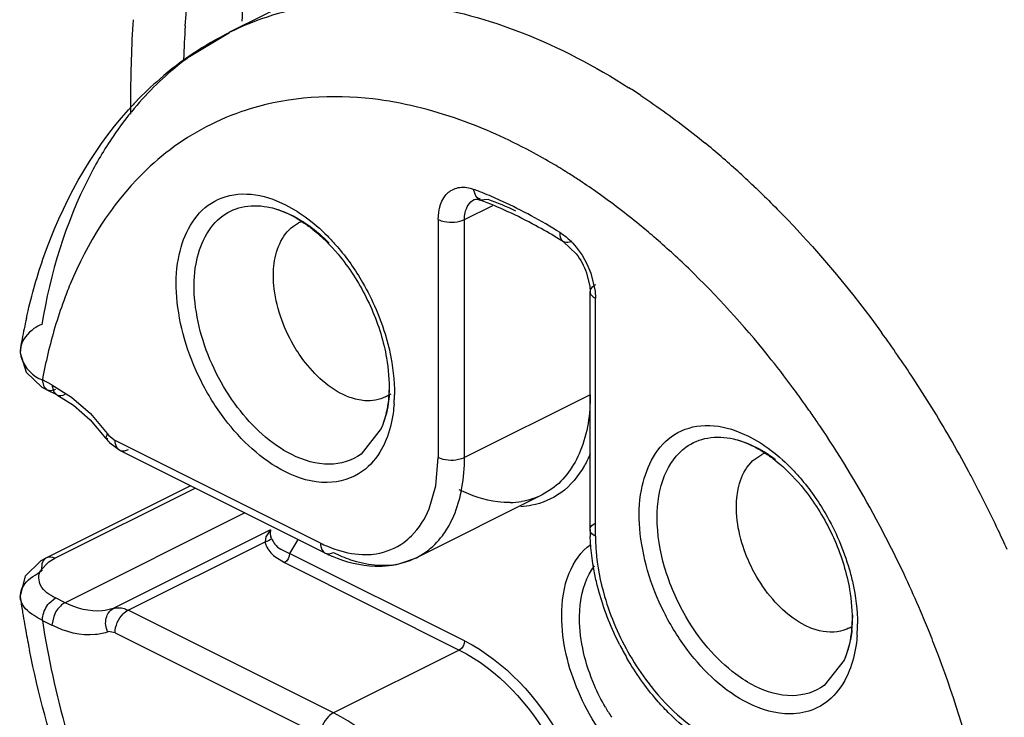
# Model space of a CAD drawing. Units: inches. Extents: x 0 to 17, y 0 to 11.
# Drawn here: x 15 to 15.1, y 7.7 to 7.8 of the extents above; entities that cross this region are included whole.
import ezdxf

# ---------------------------------------------------------------- set-up
doc = ezdxf.new("R2010")
doc.units = ezdxf.units.IN
doc.header["$LTSCALE"] = 0.935
doc.header["$MEASUREMENT"] = 0
doc.layers.get('0').update_dxf_attribs({"linetype": 'CONTINUOUS'})

msp = doc.modelspace()

# ---------------------------------------------------------------- linework, layer by layer
at = {"color": 6, "linetype": 'CONTINUOUS'}
for p, q in [((15.1492550276, 7.8320802883), (15.038222178, 7.7765638635)), ((15.0694001847, 7.7552281268), (15.069768678, 7.7552582676)), ((15.069768678, 7.7552582676), (15.0701787828, 7.7551490498)), ((15.046366745, 7.7518405706), (15.0470213795, 7.7522381)), ((15.0807868767, 7.7498425054), (15.082417573, 7.7483002265)), ((15.0837319701, 7.7458740679), (15.0841475898, 7.744107726)), ((15.0841475898, 7.744107726), (15.084183779, 7.7434859971)), ((15.084183779, 7.713107688), (15.084183779, 7.7434859971)), ((15.0115764329, 7.7364175522), (15.0114923259, 7.7356655491)), ((15.0115799735, 7.7364378163), (15.0115564501, 7.7363177699)), ((15.0142681914, 7.7312957801), (15.0149486358, 7.7309234104)), ((15.016170838, 7.7303112659), (15.0149483361, 7.7309225169)), ((15.016170838, 7.7303112659), (15.0183079564, 7.7289771788)), ((15.0587964046, 7.7303948483), (15.0581136852, 7.7300534886)), ((15.0183079564, 7.7289771788), (15.0204358802, 7.727102692)), ((15.0204358802, 7.727102692), (15.0224387721, 7.7247529149)), ((15.0242248823, 7.7232156498), (15.0229578108, 7.7241475035)), ((15.0504126231, 7.7101217795), (15.0242248823, 7.7232156498)), ((15.1041975248, 7.7210448645), (15.1049553432, 7.7219271745)), ((15.1049553432, 7.7219271745), (15.1060767914, 7.7227099541)), ((15.0332310132, 7.7187125844), (15.0148503008, 7.7095222282)), ((15.0780683112, 7.7175355506), (15.0620331338, 7.7095179619)), ((15.0435434469, 7.7119729263), (15.0434802259, 7.7121990549)), ((15.0447699594, 7.7106050884), (15.0458696275, 7.7100528816)), ((15.0140922074, 7.707874875), (15.0151622153, 7.7090187318)), ((15.0148474002, 7.7095170009), (15.0141341949, 7.7091240755)), ((15.0151622153, 7.7090187318), (15.0159067109, 7.7094551374)), ((15.0439764441, 7.7096815375), (15.0452014951, 7.7089005237)), ((15.0114997611, 7.7046652054), (15.0115646956, 7.7041769803)), ((15.0115630911, 7.7041880637), (15.0115408925, 7.704312317))]:
    msp.add_line(p, q, dxfattribs=at)
at = {"color": 9, "linetype": 'CONTINUOUS'}
for p, q in [((15.0331097939, 7.7734593478), (15.0381885398, 7.7765470226)), ((15.0381885398, 7.7765470226), (15.038222178, 7.7765638635)), ((15.0696488731, 7.7555766907), (15.0693415746, 7.7565242955)), ((15.069399992, 7.7552285124), (15.0701512889, 7.7554179058)), ((15.0701786895, 7.755148802), (15.0696488731, 7.7555766907)), ((15.0437183049, 7.7552559508), (15.0453261078, 7.7545667236)), ((15.0453261078, 7.7545667236), (15.0468596408, 7.753694621)), ((15.0681723429, 7.7526728175), (15.0717830483, 7.7544781702)), ((15.0711789387, 7.7552404695), (15.0701786895, 7.755148802)), ((15.064831681, 7.7526728175), (15.064831681, 7.7222945084)), ((15.0681723429, 7.7222945084), (15.0681723429, 7.7526728175)), ((15.0842813268, 7.7458465939), (15.084824198, 7.7435431697)), ((15.084824198, 7.7435431697), (15.0848756527, 7.7426508316)), ((15.0848756527, 7.7122725225), (15.0848756527, 7.7426508316)), ((15.0145515506, 7.7313060325), (15.0143339931, 7.7321999709)), ((15.0155569171, 7.7315889206), (15.0143344151, 7.7322001716)), ((15.0155569171, 7.7315889206), (15.015780699, 7.7306779469)), ((15.0155569171, 7.7315889206), (15.0180587037, 7.7300289471)), ((15.0149487526, 7.7309233535), (15.0145515506, 7.7313060325)), ((15.015780699, 7.7306779469), (15.0161707025, 7.730310995)), ((15.0842075203, 7.7303120971), (15.0681723429, 7.7222945084)), ((15.0180587037, 7.7300289471), (15.0204599731, 7.7279134279)), ((15.0204599731, 7.7279134279), (15.0228250657, 7.7251384294)), ((15.0224383163, 7.7247530231), (15.0226634268, 7.7253280829)), ((15.0575331835, 7.7259963564), (15.054977405, 7.7227370868)), ((15.102773423, 7.7257283918), (15.1043812259, 7.7250391646)), ((15.0226780032, 7.7246969513), (15.02243853, 7.7247527347)), ((15.0228250657, 7.7251384294), (15.0236109614, 7.7244933045)), ((15.0497987021, 7.7113994341), (15.0236109614, 7.7244933045)), ((15.1043812259, 7.7250391646), (15.1059147589, 7.7241670619)), ((15.064509643, 7.7186782764), (15.064831681, 7.7222945084)), ((15.0159067109, 7.7094551374), (15.0338263091, 7.7184149365)), ((15.0636686475, 7.7157757778), (15.064509643, 7.7186782764)), ((15.0793152341, 7.7182927496), (15.0780779114, 7.717540358)), ((15.0780779114, 7.717540358), (15.0780683112, 7.7175355506)), ((15.0401578391, 7.7152491714), (15.0172272481, 7.7037838759)), ((15.0434301949, 7.7130729461), (15.0233862231, 7.7030509602)), ((15.0434301949, 7.7130729461), (15.0428445048, 7.7122065588)), ((15.0434301949, 7.7130729461), (15.0433950347, 7.7126047114)), ((15.0252812924, 7.7028254477), (15.0427433148, 7.7115564589)), ((15.0428445048, 7.7122065588), (15.0427433148, 7.7115564589)), ((15.0468550188, 7.7117781863), (15.0458696275, 7.7100528816)), ((15.0620331338, 7.7095179619), (15.0632800567, 7.7102751609)), ((15.0148469052, 7.7095205213), (15.0147256086, 7.7094465083)), ((15.0148503008, 7.7095222282), (15.0148469052, 7.7095205213)), ((15.0681723429, 7.6989015239), (15.0458696275, 7.7100528816)), ((15.059820688, 7.7087538004), (15.0620328523, 7.7095185251)), ((15.0452014951, 7.7089005237), (15.0675042105, 7.697749166)), ((15.0151862004, 7.7037200531), (15.0160047447, 7.7043956573)), ((15.0172272481, 7.7037838759), (15.0160047461, 7.7043951268)), ((15.0514690331, 7.6897315773), (15.0252812924, 7.7028254477)), ((15.0143344151, 7.7015142321), (15.0155569171, 7.7009029811)), ((15.015780699, 7.7020377367), (15.0155569171, 7.7009029811)), ((15.0236109614, 7.6999445529), (15.0227650695, 7.7001293413)), ((15.0236109614, 7.6999445529), (15.0497987021, 7.6868506825)), ((15.0675042105, 7.697749166), (15.0514690331, 7.6897315773)), ((15.1165883016, 7.6964687973), (15.1140325231, 7.6932095277))]:
    msp.add_line(p, q, dxfattribs=at)
at = {"color": 6, "linetype": 'CONTINUOUS'}
for points in [[(15.0114923259, 7.7356655491), (15.0122566268, 7.7331787059), (15.0142681914, 7.7312957801)], [(15.0141341949, 7.7091240755), (15.0121444303, 7.7071689972), (15.0114997611, 7.7046652054)]]:
    msp.add_lwpolyline(points, dxfattribs=at)
at = {"color": 9, "linetype": 'CONTINUOUS'}
for centre, radius, start, end in [((15.1774677307, 7.7722855818), 0.1378073547, 174.075247541, 177.6242924731), ((15.1764804716, 7.7681005852), 0.150901587, 176.174011172, 180.0282390629), ((15.1754838104, 7.7682547253), 0.1432200895, 176.3486977634, 178.0614475866), ((15.0549823919, 7.743282766), 0.0372697818, 125.9353610844, 127.9846051699), ((15.0391339285, 7.6909851459), 0.0930795081, 56.383897811, 57.5034441335), ((15.1848067468, 7.768029635), 0.1592278438, 180.0012320221, 180.6947752051), ((15.0599733484, 7.7384349446), 0.0442478535, 140.0593624242, 145.8669747493), ((15.0490896864, 7.7135341058), 0.0550617871, 70.3785169907, 76.4261841282), ((15.0284194729, 7.6765630911), 0.1110570595, 49.250373447, 50.656651283), ((15.0242419466, 7.6717520495), 0.1174286596, 46.492383364, 49.2384999953), ((15.0386878353, 7.6908675354), 0.0800666323, 57.6304593798, 59.2696191175), ((15.036945652, 7.688109657), 0.0833286979, 56.5116597314, 57.6339227346), ((15.0349735176, 7.6851419781), 0.0868918961, 54.6870734498, 56.5068538879), ((15.0498703849, 7.7048791954), 0.0551936916, 67.7345919422, 69.3425983847), ((15.0487705179, 7.7022108428), 0.0580798255, 65.3288931536, 67.7278567897), ((15.0307578105, 7.6792716563), 0.0941189872, 50.6305829697, 54.6586101454), ((15.0516779426, 7.7035949638), 0.0552045932, 65.3073846097, 69.3138003582), ((15.046744569, 7.6978508185), 0.062887514, 61.5602328445, 65.3096648012), ((15.0437232366, 7.6922660944), 0.069237127, 58.0464024072, 61.5626544521), ((15.0266008293, 7.6741192452), 0.1007390359, 49.2812801475, 50.6616483551), ((15.0230237702, 7.6700067937), 0.1061894345, 46.0422432788, 49.265963318), ((14.9992079274, 7.6494880962), 0.1510013802, 33.3178654181, 35.9999063474), ((15.0807031886, 7.7199664998), 0.067486864, 166.6693513151, 169.5559744413), ((15.0410151675, 7.73169336), 0.0176140055, 355.826882614, 0.0499580723), ((14.9960221085, 7.6473880762), 0.1548170718, 30.0341874441, 33.3196918329), ((15.0392219702, 7.7305563478), 0.0200182622, 357.8819620236, 359.4257187107), ((15.0034655575, 7.6521615451), 0.1327023635, 36.1238694415, 36.555306816), ((15.0026454734, 7.651565165), 0.1337163676, 35.0520088107, 36.1231221925), ((15.0400463956, 7.7305249142), 0.0191932384, 355.9561229179, 357.8847764757), ((15.0014377062, 7.6507175358), 0.1351918935, 34.2707192274, 35.0521151857), ((15.000349648, 7.6499748542), 0.1365092565, 33.7366138474, 34.2711608353), ((14.996848101, 7.6476938733), 0.140687951, 28.326201068, 33.7171419019), ((14.9942304131, 7.6463448193), 0.1568903583, 28.2070989634, 30.0365255136), ((15.0970976783, 7.7079935669), 0.0176761673, 52.516616704, 58.2798891898), ((14.9933611572, 7.6458728521), 0.1578794657, 27.9175856184, 28.2089339033), ((14.9928659259, 7.6456128036), 0.1584388179, 25.1843301475, 27.916832272), ((15.0738396328, 7.7266867472), 0.0101193713, 270.8950377752, 279.1148502763), ((14.9953375586, 7.6468262389), 0.142429314, 24.9622572811, 28.3451103402), ((14.9931218296, 7.6457311206), 0.158156892, 24.2050019017, 25.1849912773), ((15.0459262411, 7.7129107972), 0.0025496459, 186.8950052387, 195.9880055501), ((15.0570214854, 7.7258322521), 0.0161392328, 243.4147085317, 246.900337839), ((14.9962610633, 7.6472605899), 0.1414087344, 23.099297116, 24.9594122187), ((14.9965568453, 7.647385898), 0.1410875048, 22.0345522758, 23.0996143975), ((15.1004362532, 7.7021586489), 0.017248046, 353.9478567459, 0.0747761616), ((15.0985662457, 7.7010256141), 0.0197291688, 355.9838824699, 0.1430466616), ((14.9969794177, 7.6475577498), 0.1406313251, 21.6677612794, 22.034240727), ((14.9975993303, 7.6478022821), 0.1399649281, 20.5497115089, 21.6684296742), ((15.1078299725, 7.7030354922), 0.02507702, 210.1052770642, 213.5895298223)]:
    msp.add_arc(centre, radius, start, end, dxfattribs=at)
at = {"color": 6, "linetype": 'CONTINUOUS'}
for centre, radius, start, end in [((15.0576529458, 7.7378444255), 0.0433131287, 116.7046440023, 130.8647238347), ((15.0585261686, 7.7368744453), 0.0446180179, 130.897785652, 136.3327863235), ((15.0596813726, 7.7357502387), 0.0462298811, 136.3134811124, 138.020484251), ((15.0508987864, 7.7040934034), 0.0545746946, 65.3000004446, 69.3121039637), ((15.0484103003, 7.6986768042), 0.0605355758, 61.5544438376, 65.3024692513), ((15.0491127972, 7.7480259982), 0.0047014121, 110.5039770381, 116.4055590804), ((15.0457560778, 7.6937430892), 0.0661379144, 58.8532077947, 61.5685349697), ((15.0441050674, 7.6909750492), 0.0693608862, 58.0719166745, 58.8686642646), ((15.0879811343, 7.723185912), 0.0775443308, 167.4363616447, 169.4146584436), ((15.0902598906, 7.7227520209), 0.0798640141, 169.4089907796, 170.2259323592), ((15.014042018, 7.7358728522), 0.0025243266, 170.1444136663, 177.3719644786), ((15.0560538231, 7.7342000999), 0.0046287209, 296.4162270174, 301.2337851511), ((15.0270313201, 7.7281652043), 0.0057214857, 216.4272793863, 224.604812596), ((15.1081647762, 7.7185443601), 0.004659598, 111.673872501, 116.6221083326), ((15.1093048287, 7.7131119869), 0.0251210501, 180.0098047996, 181.9994976042), ((15.0588454614, 7.7269751837), 0.0188454238, 243.4182624499, 246.4769092929), ((15.133099847, 7.7223371041), 0.1228880395, 188.4420001868, 188.8834949268), ((15.1343923276, 7.7225389302), 0.1241961831, 188.8834085815, 189.280136613), ((15.1360016747, 7.7228031631), 0.1258270773, 189.2807051108, 189.946345666), ((15.1375690536, 7.7230766866), 0.1274181429, 189.9457545856, 190.3371349882), ((15.139724933, 7.7234745051), 0.1296104147, 190.3391290181, 191.4510522631), ((15.115065161, 7.7047210257), 0.0046923324, 296.6316059176, 302.3245369334), ((15.1208389521, 7.7152109615), 0.0369095492, 207.0895720716, 210.0755231566)]:
    msp.add_arc(centre, radius, start, end, dxfattribs=at)
at = {"color": 9, "linetype": 'CONTINUOUS'}
for points, knots in [([(15.0325544425, 7.7773755707), (15.0330545433, 7.7851995455), (15.0352436966, 7.8000608518), (15.0428095178, 7.8202295999), (15.0543340812, 7.8363523235), (15.0646060914, 7.8438967369), (15.0700163553, 7.8466019872)], [0, 0, 0, 0, 0.2861755846, 0.5444828523, 0.7792010471, 1, 1, 1, 1]), ([(15.038223194, 7.7765618308), (15.0417675159, 7.7783325398), (15.0497315439, 7.7807747298), (15.0626732385, 7.7805824812), (15.0761861546, 7.7767851977), (15.0848399816, 7.7722298719), (15.0891407928, 7.769490613)], [0, 0, 0, 0, 0.2216610262, 0.4566611984, 0.7147252697, 1, 1, 1, 1]), ([(15.0620125723, 7.7670579269), (15.0601871124, 7.7674960761), (15.0532449964, 7.7687744347), (15.0459235835, 7.7683430425), (15.04096242, 7.7668360252)], [0, 0, 0, 0, 0.2658204919, 1, 1, 1, 1]), ([(15.0906651278, 7.7684985662), (15.0913570211, 7.7680386416), (15.0941526437, 7.7661266492), (15.0968491218, 7.7640704657), (15.0988258906, 7.762450266)], [0, 0, 0, 0, 0.245314461, 1, 1, 1, 1]), ([(15.0796017867, 7.7596913263), (15.078612655, 7.7602791858), (15.0747468757, 7.7624627126), (15.0706793158, 7.7642979405), (15.0675796971, 7.7653985436)], [0, 0, 0, 0, 0.2591604975, 1, 1, 1, 1]), ([(15.0233477609, 7.7632631318), (15.0222209931, 7.7616033406), (15.0178633512, 7.7541895858), (15.0153617716, 7.7457819747), (15.0142660039, 7.7392992753)], [0, 0, 0, 0, 0.2337922638, 1, 1, 1, 1]), ([(15.0311528794, 7.7619702849), (15.0297290336, 7.76093836), (15.024082116, 7.7561301076), (15.02003421, 7.7496171904), (15.0178789549, 7.7444122175)], [0, 0, 0, 0, 0.2378873485, 1, 1, 1, 1]), ([(15.064831681, 7.7526728175), (15.064831681, 7.7539073518), (15.0653236478, 7.7559671892), (15.0676328775, 7.7569525644), (15.0687882306, 7.7567328556), (15.0693415746, 7.7565242955)], [0, 0, 0, 0, 0.5240809042, 0.748964652, 1, 1, 1, 1]), ([(15.1050858244, 7.7569210433), (15.106546524, 7.7555352991), (15.1124019635, 7.7496976803), (15.1176947365, 7.7433025689), (15.1213707552, 7.7382442809)], [0, 0, 0, 0, 0.2435691879, 1, 1, 1, 1]), ([(15.0354871114, 7.7544948406), (15.0365747682, 7.7552831142), (15.0394055174, 7.7562981781), (15.0423062567, 7.7557604831), (15.0437183049, 7.7552559508)], [0, 0, 0, 0, 0.4725251277, 1, 1, 1, 1]), ([(15.0453261078, 7.7204834404), (15.0422682195, 7.7220123845), (15.0382268561, 7.7258484446), (15.0344237077, 7.7320140824), (15.0323278665, 7.7372821413), (15.0313196654, 7.7425951394), (15.0314113832, 7.7486214074), (15.0333780202, 7.7529662875), (15.0354871114, 7.7544948406)], [0, 0, 0, 0, 0.2572159516, 0.4009620786, 0.5448369752, 0.6812174782, 0.8040307717, 1, 1, 1, 1]), ([(15.0373451415, 7.7531482427), (15.038165037, 7.7537424577), (15.0401929006, 7.7545802748), (15.0423596669, 7.7544481025), (15.0434273816, 7.7542079252)], [0, 0, 0, 0, 0.4805850079, 1, 1, 1, 1]), ([(15.0434273816, 7.7542079252), (15.0437589209, 7.754133347), (15.0451509425, 7.7537464942), (15.0464634093, 7.7531003571), (15.0473997672, 7.7525169973)], [0, 0, 0, 0, 0.2354924235, 1, 1, 1, 1]), ([(15.0681723429, 7.7526728175), (15.0681723429, 7.7529589741), (15.0682411591, 7.7539140785), (15.0687883556, 7.7549231872), (15.069399992, 7.7552285124)], [0, 0, 0, 0, 0.2950777724, 1, 1, 1, 1]), ([(15.0461612733, 7.7226726767), (15.0434222709, 7.7240432421), (15.039801289, 7.7274799068), (15.0363918173, 7.7330037319), (15.0345140866, 7.7377250941), (15.0336106985, 7.7424859334), (15.0336929589, 7.7478858), (15.0354554243, 7.7517786799), (15.0373451415, 7.7531482427)], [0, 0, 0, 0, 0.2571618082, 0.4009585543, 0.544836733, 0.6812257605, 0.804043532, 1, 1, 1, 1]), ([(15.0468596408, 7.753694621), (15.047192197, 7.7534827469), (15.0485523195, 7.7525543194), (15.0498005443, 7.7514656896), (15.050681375, 7.7505762152)], [0, 0, 0, 0, 0.2395413597, 1, 1, 1, 1]), ([(15.0473997672, 7.7525169973), (15.0477077527, 7.7523251194), (15.0489673587, 7.7514813099), (15.0501204501, 7.7504825577), (15.0509325294, 7.7496646661)], [0, 0, 0, 0, 0.2394468087, 1, 1, 1, 1]), ([(15.064831681, 7.7526728175), (15.0650723718, 7.7525524721), (15.0661577011, 7.7522211251), (15.0674009024, 7.7522870972), (15.0681723429, 7.7526728175)], [0, 0, 0, 0, 0.2378059192, 1, 1, 1, 1]), ([(15.050681375, 7.7505762152), (15.0511074991, 7.7501459095), (15.052796835, 7.748312563), (15.0542398847, 7.746256238), (15.0551837541, 7.7446231379)], [0, 0, 0, 0, 0.2430315146, 1, 1, 1, 1]), ([(15.0807867156, 7.7498422468), (15.0805343859, 7.749999481), (15.0803470638, 7.7504669593), (15.080354887, 7.7508851521), (15.0803657591, 7.7510122033)], [0, 0, 0, 0, 0.6998398291, 1, 1, 1, 1]), ([(15.0803657591, 7.7510122033), (15.0807920688, 7.7507465733), (15.0825072003, 7.7493792479), (15.0837153427, 7.7474286858), (15.0842813268, 7.7458465939)], [0, 0, 0, 0, 0.2301379956, 1, 1, 1, 1]), ([(15.0818690569, 7.7498954104), (15.0817721419, 7.7498469529), (15.0814350731, 7.7497064057), (15.0810081246, 7.7497042803), (15.0807867156, 7.7498422468)], [0, 0, 0, 0, 0.2934593779, 1, 1, 1, 1]), ([(15.1100630189, 7.7311988686), (15.1090348485, 7.7325855511), (15.1049056768, 7.7379324601), (15.100354234, 7.7429576872), (15.0967328113, 7.7464474456)], [0, 0, 0, 0, 0.2555361019, 1, 1, 1, 1]), ([(15.0178789549, 7.7444122175), (15.0175893048, 7.7437127081), (15.0164614432, 7.7408120122), (15.0155782632, 7.7378179438), (15.0150347126, 7.7355269647)], [0, 0, 0, 0, 0.2433109758, 1, 1, 1, 1]), ([(15.0848756527, 7.7443211626), (15.0847737269, 7.7442701997), (15.0844594132, 7.7440885711), (15.0841834755, 7.7437424401), (15.0841834755, 7.7434859971)], [0, 0, 0, 0, 0.3076584436, 1, 1, 1, 1]), ([(15.0841834755, 7.7434859971), (15.0841834755, 7.7432295541), (15.0844594132, 7.7428834231), (15.0847737269, 7.7427017945), (15.0848756527, 7.7426508316)], [0, 0, 0, 0, 0.6923415564, 1, 1, 1, 1]), ([(15.058180748, 7.7376200494), (15.058358711, 7.7370049527), (15.0589620555, 7.7346290478), (15.0592575303, 7.7321669539), (15.0592392269, 7.7303557062)], [0, 0, 0, 0, 0.2611793133, 1, 1, 1, 1]), ([(15.0585824735, 7.7304115842), (15.0585528513, 7.7300091364), (15.0583871132, 7.7285021734), (15.0579905208, 7.7270114747), (15.0575329022, 7.7259966524)], [0, 0, 0, 0, 0.2660506599, 1, 1, 1, 1]), ([(15.0842075203, 7.7303120971), (15.0842075203, 7.7278772347), (15.0836173067, 7.7233608579), (15.0809437168, 7.7194729841), (15.0793152341, 7.7182927496)], [0, 0, 0, 0, 0.5476451721, 1, 1, 1, 1]), ([(15.0591918493, 7.7291713996), (15.0591626871, 7.7287596895), (15.0590012196, 7.7272080537), (15.0586246159, 7.725671909), (15.0581941955, 7.7246079139)], [0, 0, 0, 0, 0.2644933119, 1, 1, 1, 1]), ([(15.0945422295, 7.7249672815), (15.0956298863, 7.7257555552), (15.0984606356, 7.726770619), (15.1013613748, 7.7262329241), (15.102773423, 7.7257283918)], [0, 0, 0, 0, 0.4725251277, 1, 1, 1, 1]), ([(15.0242244567, 7.7232147977), (15.0239182056, 7.7233674314), (15.023648086, 7.7238737374), (15.0236109614, 7.7243506958), (15.0236109614, 7.7244933045)], [0, 0, 0, 0, 0.7058329877, 1, 1, 1, 1]), ([(15.0581941955, 7.7246079139), (15.0580236792, 7.7241863994), (15.0572992741, 7.7226515625), (15.0561721992, 7.7212852104), (15.0551651042, 7.7205553235)], [0, 0, 0, 0, 0.2677099594, 1, 1, 1, 1]), ([(15.1043812259, 7.6909558813), (15.1013233376, 7.6924848255), (15.0972819742, 7.6963208856), (15.0934788258, 7.7024865233), (15.0913829847, 7.7077545823), (15.0903747835, 7.7130675804), (15.0904665013, 7.7190938484), (15.0924331383, 7.7234387284), (15.0945422295, 7.7249672815)], [0, 0, 0, 0, 0.2572159516, 0.4009620786, 0.5448369752, 0.6812174782, 0.8040307717, 1, 1, 1, 1]), ([(15.0964002596, 7.7236206837), (15.0972201316, 7.7242148817), (15.099247953, 7.7250530288), (15.1014148017, 7.7249203245), (15.1024825574, 7.7246800223)], [0, 0, 0, 0, 0.4805624801, 1, 1, 1, 1]), ([(15.1024825574, 7.7246800223), (15.1028087579, 7.7246066097), (15.1041769076, 7.7242274834), (15.1054686904, 7.7235979393), (15.1063912812, 7.7230293853)], [0, 0, 0, 0, 0.2357848761, 1, 1, 1, 1]), ([(15.1059147589, 7.7241670619), (15.1062473151, 7.7239551878), (15.1076074376, 7.7230267603), (15.1088556625, 7.7219381305), (15.1097364931, 7.7210486562)], [0, 0, 0, 0, 0.2395413597, 1, 1, 1, 1]), ([(15.0841998354, 7.7227793417), (15.0839878478, 7.7222632234), (15.0830884763, 7.7203802858), (15.0816943661, 7.7187102674), (15.080455541, 7.7178124353)], [0, 0, 0, 0, 0.2672311274, 1, 1, 1, 1]), ([(15.0964002596, 7.7020256594), (15.0952532794, 7.7040039078), (15.0934794816, 7.7081031623), (15.0924560032, 7.7143211697), (15.0931914265, 7.7198336252), (15.0951847001, 7.7227397132), (15.0964002596, 7.7236206837)], [0, 0, 0, 0, 0.295630226, 0.5709572942, 0.8059177877, 1, 1, 1, 1]), ([(15.054977405, 7.7227370868), (15.0538316955, 7.7219067397), (15.0506737612, 7.7209735551), (15.0476295672, 7.7219379592), (15.0461612733, 7.7226726767)], [0, 0, 0, 0, 0.4628875069, 1, 1, 1, 1]), ([(15.0681723429, 7.7222945084), (15.0679316521, 7.722174163), (15.0668463227, 7.721842816), (15.0656031215, 7.7219087881), (15.064831681, 7.7222945084)], [0, 0, 0, 0, 0.2378059192, 1, 1, 1, 1]), ([(15.0676031914, 7.7172843471), (15.0676990272, 7.7176749835), (15.0680430641, 7.7193234662), (15.0681723429, 7.7210136071), (15.0681723429, 7.7222945084)], [0, 0, 0, 0, 0.2389728917, 1, 1, 1, 1]), ([(15.0551651042, 7.7205553235), (15.0538864662, 7.7196286372), (15.0503620618, 7.7185866908), (15.0469650326, 7.719663978), (15.0453261078, 7.7204834404)], [0, 0, 0, 0, 0.4628844088, 1, 1, 1, 1]), ([(15.1097364931, 7.7210486562), (15.1101626172, 7.7206183504), (15.1118519531, 7.7187850039), (15.1132950028, 7.7167286789), (15.1142388722, 7.7150955788)], [0, 0, 0, 0, 0.2430315146, 1, 1, 1, 1]), ([(15.0739977047, 7.7165686106), (15.0734751043, 7.7165598458), (15.0712272802, 7.7166874471), (15.06904466, 7.7174362343), (15.0675042105, 7.718206459)], [0, 0, 0, 0, 0.2328221649, 1, 1, 1, 1]), ([(15.080455541, 7.7178124353), (15.0793669702, 7.7170234992), (15.0776318666, 7.7162809772), (15.0758331396, 7.7160621881), (15.0753681305, 7.7160355714)], [0, 0, 0, 0, 0.7426923222, 1, 1, 1, 1]), ([(15.0659345237, 7.7131847715), (15.0661196387, 7.7134846399), (15.0668396567, 7.7147779927), (15.0673347921, 7.7161903239), (15.0676031914, 7.7172843471)], [0, 0, 0, 0, 0.2382928284, 1, 1, 1, 1]), ([(15.0604283928, 7.7114774933), (15.060776411, 7.7117297177), (15.0621565969, 7.7129066453), (15.0631450931, 7.7145010991), (15.0636686475, 7.7157757778)], [0, 0, 0, 0, 0.2377488825, 1, 1, 1, 1]), ([(15.0632800567, 7.7102751609), (15.064069721, 7.710847466), (15.0650147956, 7.7118034681), (15.0657547601, 7.7128935716), (15.0659345237, 7.7131847715)], [0, 0, 0, 0, 0.7402453574, 1, 1, 1, 1]), ([(15.0841834755, 7.713107688), (15.0841834755, 7.713364131), (15.0844594132, 7.713710262), (15.0847737269, 7.7138918906), (15.0848756527, 7.7139428535)], [0, 0, 0, 0, 0.6923415564, 1, 1, 1, 1]), ([(15.0848756527, 7.7122725225), (15.0847737269, 7.7123234854), (15.0844594132, 7.712505114), (15.0841834755, 7.712851245), (15.0841834755, 7.713107688)], [0, 0, 0, 0, 0.3076584436, 1, 1, 1, 1]), ([(15.0555960298, 7.7099251895), (15.0560382749, 7.7099301125), (15.0577420004, 7.7100643294), (15.0594041825, 7.7107352022), (15.0604283928, 7.7114774933)], [0, 0, 0, 0, 0.2590654114, 1, 1, 1, 1]), ([(15.0848756527, 7.7122725225), (15.0848756527, 7.711655666), (15.0849850276, 7.709061439), (15.0854858025, 7.7064897274), (15.0860386861, 7.7045907585)], [0, 0, 0, 0, 0.2377394755, 1, 1, 1, 1]), ([(15.0497987021, 7.7113994341), (15.0497987021, 7.7112565039), (15.0498334503, 7.710779006), (15.0501066375, 7.7102743891), (15.0504124876, 7.7101215085)], [0, 0, 0, 0, 0.2947858775, 1, 1, 1, 1]), ([(15.0506895529, 7.7109870015), (15.0511004402, 7.7108119245), (15.0526714889, 7.7102203086), (15.0543630065, 7.7099114635), (15.0555960298, 7.7099251895)], [0, 0, 0, 0, 0.2658949194, 1, 1, 1, 1]), ([(15.0805709112, 7.7020812938), (15.0805673919, 7.7039322219), (15.081011204, 7.7073655118), (15.0830402744, 7.7103234141), (15.0842776813, 7.7112202184)], [0, 0, 0, 0, 0.5477515703, 1, 1, 1, 1]), ([(15.0514690331, 7.7101888703), (15.052173309, 7.7098367324), (15.0547888603, 7.7087179447), (15.0577986864, 7.7083340751), (15.059820688, 7.7087538004)], [0, 0, 0, 0, 0.2760391466, 1, 1, 1, 1]), ([(15.0828523393, 7.701807046), (15.0828523393, 7.702457067), (15.0829829485, 7.7047752057), (15.0837282814, 7.7071294367), (15.0847331827, 7.7084755757)], [0, 0, 0, 0, 0.2789936904, 1, 1, 1, 1]), ([(15.1172358662, 7.7080924903), (15.1174075263, 7.707499178), (15.117993453, 7.7052031506), (15.1182920215, 7.7028270808), (15.1182953531, 7.7010748706)], [0, 0, 0, 0, 0.2606256331, 1, 1, 1, 1]), ([(15.0143339755, 7.7015140151), (15.0143304857, 7.7016897692), (15.0144246251, 7.7024844853), (15.0147858301, 7.7032456586), (15.0151862004, 7.7037200531)], [0, 0, 0, 0, 0.220687301, 1, 1, 1, 1]), ([(15.0172272481, 7.7037838759), (15.0170731748, 7.7037068393), (15.0164373042, 7.7032709593), (15.015991354, 7.7025920947), (15.015780699, 7.7020377367)], [0, 0, 0, 0, 0.2250893166, 1, 1, 1, 1]), ([(15.0233862231, 7.7030509602), (15.0229307472, 7.7028944387), (15.0208543401, 7.7024575529), (15.01867552, 7.7030597399), (15.0172272481, 7.7037838759)], [0, 0, 0, 0, 0.2292512625, 1, 1, 1, 1]), ([(15.0226634268, 7.7000573091), (15.0224249, 7.7006006735), (15.022243223, 7.70176948), (15.0229329172, 7.7028243073), (15.0233862231, 7.7030509602)], [0, 0, 0, 0, 0.5393566664, 1, 1, 1, 1]), ([(15.0233862231, 7.7030509602), (15.0238254955, 7.7032019134), (15.024527493, 7.7031554628), (15.025119753, 7.7029062174), (15.0252812924, 7.7028254477)], [0, 0, 0, 0, 0.7200300069, 1, 1, 1, 1]), ([(15.0236109614, 7.6999445529), (15.0236109614, 7.7008178398), (15.0241401997, 7.7019980972), (15.025044684, 7.7027071435), (15.0252812924, 7.7028254477)], [0, 0, 0, 0, 0.7675067503, 1, 1, 1, 1]), ([(15.0143344151, 7.7015142321), (15.0158149658, 7.6920140666), (15.0212036901, 7.6730597405), (15.0347614506, 7.6472053152), (15.0526156727, 7.6255636923), (15.0672766195, 7.6146941155), (15.0748536668, 7.6109055918)], [0, 0, 0, 0, 0.2565909179, 0.5208319672, 0.7739241526, 1, 1, 1, 1]), ([(15.0883561156, 7.6839129858), (15.0859571106, 7.6863355326), (15.082233645, 7.6920946921), (15.0805771711, 7.6987889777), (15.0805709112, 7.7020812938)], [0, 0, 0, 0, 0.5087343624, 1, 1, 1, 1]), ([(15.0861357114, 7.6904570992), (15.0856171456, 7.691351493), (15.0838447675, 7.6948914538), (15.0828523393, 7.6988790728), (15.0828523393, 7.701807046)], [0, 0, 0, 0, 0.260953523, 1, 1, 1, 1]), ([(15.1052163914, 7.6931451176), (15.1043633057, 7.6935716604), (15.1007937488, 7.6958301283), (15.0980308045, 7.6992133855), (15.0964002596, 7.7020256594)], [0, 0, 0, 0, 0.2268440438, 1, 1, 1, 1]), ([(15.0227844044, 7.7000782764), (15.0222495761, 7.699894486), (15.019819543, 7.6993657078), (15.0172548867, 7.7000539963), (15.0155569171, 7.7009029811)], [0, 0, 0, 0, 0.2295235944, 1, 1, 1, 1]), ([(15.1175881646, 7.700340127), (15.1175504556, 7.6999890905), (15.1173639908, 7.6986668968), (15.1169919053, 7.6973648785), (15.1165880505, 7.6964690615)], [0, 0, 0, 0, 0.2643230756, 1, 1, 1, 1]), ([(15.0681723429, 7.6989015239), (15.073370445, 7.6963024729), (15.0817530581, 7.6868641648), (15.0855437851, 7.6750432653), (15.0855437851, 7.6689402181)], [0, 0, 0, 0, 0.4877717295, 1, 1, 1, 1]), ([(15.1182469674, 7.6996438405), (15.1182178052, 7.6992321304), (15.1180563377, 7.6976804947), (15.117679734, 7.69614435), (15.1172493136, 7.6950803549)], [0, 0, 0, 0, 0.2644933119, 1, 1, 1, 1]), ([(15.0675042105, 7.697749166), (15.0725024001, 7.6952500712), (15.0805631144, 7.6861751082), (15.0842075203, 7.6748085684), (15.0842075203, 7.6689402181)], [0, 0, 0, 0, 0.4877709347, 1, 1, 1, 1]), ([(15.0892789409, 7.6970522193), (15.0899667261, 7.6958659653), (15.0927581885, 7.6916537797), (15.096604838, 7.6879963662), (15.0999086315, 7.6863444694)], [0, 0, 0, 0, 0.270726142, 1, 1, 1, 1]), ([(15.1349853332, 7.6740052866), (15.134647759, 7.6759170232), (15.1330762707, 7.6836961049), (15.1307616727, 7.6913208778), (15.1286580082, 7.6969327619)], [0, 0, 0, 0, 0.2446663409, 1, 1, 1, 1]), ([(15.1172493136, 7.6950803549), (15.1170787973, 7.6946588403), (15.1163543922, 7.6931240035), (15.1152273173, 7.6917576514), (15.1142202223, 7.6910277644)], [0, 0, 0, 0, 0.2677099594, 1, 1, 1, 1]), ([(15.1140325231, 7.6932095277), (15.1128868137, 7.6923791807), (15.1097287809, 7.6914457994), (15.1066849136, 7.6924108565), (15.1052163914, 7.6931451176)], [0, 0, 0, 0, 0.4628875069, 1, 1, 1, 1]), ([(15.1113386369, 7.6897605149), (15.1108029888, 7.68964932), (15.1084197184, 7.6894106404), (15.1060201985, 7.690136395), (15.1043812259, 7.6909558813)], [0, 0, 0, 0, 0.2299091953, 1, 1, 1, 1]), ([(15.0514690331, 7.6897315773), (15.0512317517, 7.6896129366), (15.0503279293, 7.6889028926), (15.0497987021, 7.6877232251), (15.0497987021, 7.6868506825)], [0, 0, 0, 0, 0.2331529535, 1, 1, 1, 1]), ([(15.0681723429, 7.6609226294), (15.0681723429, 7.6667909797), (15.064527937, 7.6781575195), (15.0564672227, 7.6872324825), (15.0514690331, 7.6897315773)], [0, 0, 0, 0, 0.5122290653, 1, 1, 1, 1])]:
    msp.add_open_spline(points, degree=3, knots=knots, dxfattribs=at)
for points in [[(15.032044715, 7.772657919), (15.029849862, 7.7709442259), (15.0278373423, 7.7689754772), (15.0260480764, 7.7668417829)], [(15.04096242, 7.7668360252), (15.0374699916, 7.765775155), (15.034108316, 7.7641122224), (15.0311528794, 7.7619702849)], [(15.0551837541, 7.7446231379), (15.0564543336, 7.7424247579), (15.0574750533, 7.7400591561), (15.058180748, 7.7376200494)], [(15.016004758, 7.7309890918), (15.015693468, 7.7308242682), (15.0152671366, 7.7307690983), (15.0149501474, 7.7309226762)], [(15.0161707025, 7.730310995), (15.0164863615, 7.7301532114), (15.0169116075, 7.7302205365), (15.0172272481, 7.7303783568)], [(15.0252812924, 7.7232827407), (15.0249655544, 7.7231248717), (15.0245403974, 7.7230573348), (15.0242244567, 7.7232147977)], [(15.0780680297, 7.7175361138), (15.0772459647, 7.7171254855), (15.0763498003, 7.7168419344), (15.0754426827, 7.7166951554)], [(15.1142388722, 7.7150955788), (15.1155094517, 7.7128971989), (15.1165301714, 7.7105315971), (15.1172358662, 7.7080924903)], [(15.0147261318, 7.709445545), (15.0142724848, 7.7091262221), (15.0141719385, 7.7083931652), (15.0142653283, 7.7078463188)], [(15.0159067262, 7.709455939), (15.0155973287, 7.709624362), (15.0151694058, 7.7096715372), (15.0148518117, 7.7095191327)], [(15.0504124876, 7.7101215085), (15.0507281465, 7.709963725), (15.0511533925, 7.71003105), (15.0514690331, 7.7101888703)], [(15.0860386861, 7.7045907585), (15.0868032727, 7.701964661), (15.087907034, 7.6994184086), (15.0892789409, 7.6970522193)], [(15.0681723429, 7.6989015239), (15.0681723429, 7.6984575107), (15.067901348, 7.6979477347), (15.0675042105, 7.697749166)], [(15.1142202223, 7.6910277644), (15.1133705873, 7.6904119958), (15.1123660428, 7.6899737934), (15.1113386369, 7.6897605149)]]:
    msp.add_open_spline(points, degree=3, dxfattribs=at)
at = {"color": 6, "linetype": 'CONTINUOUS'}
for points, knots in [([(15.0122936021, 7.7400536535), (15.012862806, 7.7426062703), (15.0155074754, 7.7521750986), (15.0204182305, 7.7612301546), (15.0253148185, 7.7666717824)], [0, 0, 0, 0, 0.2632239223, 1, 1, 1, 1]), ([(15.0434273727, 7.7542079779), (15.0437758561, 7.7541296581), (15.0453011557, 7.7536872087), (15.0467198737, 7.7529206062), (15.0477334879, 7.7522270627)], [0, 0, 0, 0, 0.2252975629, 1, 1, 1, 1]), ([(15.0438534339, 7.7443003363), (15.0437829565, 7.7450984627), (15.0437334293, 7.7477694273), (15.044823317, 7.7507219791), (15.046366745, 7.7518405706)], [0, 0, 0, 0, 0.2959432357, 1, 1, 1, 1]), ([(15.0477334879, 7.7522270627), (15.0481133713, 7.7519671357), (15.0496843743, 7.7507944527), (15.051078856, 7.7493933491), (15.0520416142, 7.7482447451)], [0, 0, 0, 0, 0.2349619736, 1, 1, 1, 1]), ([(15.0479020167, 7.7343846675), (15.0473371748, 7.7351015803), (15.0453287944, 7.7380858163), (15.0440894832, 7.7416271786), (15.0438534339, 7.7443003363)], [0, 0, 0, 0, 0.2537902299, 1, 1, 1, 1]), ([(15.0142660039, 7.7392992753), (15.0139102132, 7.7391673458), (15.0127432502, 7.7385110734), (15.0117851825, 7.7373596421), (15.0115780852, 7.7364223266)], [0, 0, 0, 0, 0.2833116216, 1, 1, 1, 1]), ([(15.0115203463, 7.7359885971), (15.0115050004, 7.735652137), (15.0117977605, 7.7340285216), (15.0131399957, 7.7326751632), (15.0143344151, 7.7322001716)], [0, 0, 0, 0, 0.2076240084, 1, 1, 1, 1]), ([(15.0579145776, 7.7365360342), (15.0580346227, 7.7360289868), (15.0584297015, 7.7340964865), (15.0585939062, 7.7321104097), (15.0585334001, 7.7306599066)], [0, 0, 0, 0, 0.2641203323, 1, 1, 1, 1]), ([(15.055463828, 7.7295602651), (15.0548115669, 7.7296060163), (15.0518141646, 7.7303243459), (15.0493789279, 7.7325101311), (15.0479020167, 7.7343846675)], [0, 0, 0, 0, 0.2150644006, 1, 1, 1, 1]), ([(15.0585334001, 7.7306599066), (15.0585150947, 7.7302210734), (15.0583860099, 7.7286327621), (15.0580069867, 7.7270504477), (15.0575331835, 7.7259963564)], [0, 0, 0, 0, 0.2753878477, 1, 1, 1, 1]), ([(15.1024824908, 7.7246804189), (15.1028309742, 7.724602099), (15.1043562738, 7.7241596496), (15.1057749918, 7.7233930471), (15.1067886061, 7.7226995036)], [0, 0, 0, 0, 0.2252975629, 1, 1, 1, 1]), ([(15.1067886061, 7.7226995036), (15.1071684895, 7.7224395767), (15.1087394924, 7.7212668936), (15.1101339742, 7.7198657901), (15.1110967323, 7.718717186)], [0, 0, 0, 0, 0.2349619736, 1, 1, 1, 1]), ([(15.102908552, 7.7171777918), (15.102944426, 7.7175481756), (15.1031425754, 7.7188979923), (15.1036330616, 7.7202263883), (15.1041975248, 7.7210448645)], [0, 0, 0, 0, 0.2723415561, 1, 1, 1, 1]), ([(15.1054218631, 7.7071242464), (15.1049587907, 7.7079229281), (15.1034308601, 7.7110443114), (15.1026618585, 7.7146307867), (15.102908552, 7.7171777918)], [0, 0, 0, 0, 0.2651289967, 1, 1, 1, 1]), ([(15.0427433148, 7.7115564589), (15.0427746481, 7.7113884172), (15.0429896767, 7.7106561213), (15.0435202242, 7.710050373), (15.0439764441, 7.7096815375)], [0, 0, 0, 0, 0.2256299259, 1, 1, 1, 1]), ([(15.0435434469, 7.7119729263), (15.0436902514, 7.7117345128), (15.0439543429, 7.7111620966), (15.0444720693, 7.7107711727), (15.0447699594, 7.7106050884)], [0, 0, 0, 0, 0.4508297325, 1, 1, 1, 1]), ([(15.0854201493, 7.7048367097), (15.0852408614, 7.7054574289), (15.0846153988, 7.7078810384), (15.0842635519, 7.7103796558), (15.084199074, 7.712235495)], [0, 0, 0, 0, 0.2581221446, 1, 1, 1, 1]), ([(15.0585525343, 7.7084807499), (15.0579657202, 7.7084097058), (15.0554992443, 7.7083063666), (15.0530381298, 7.7089502519), (15.0513239019, 7.7096958278)], [0, 0, 0, 0, 0.240240509, 1, 1, 1, 1]), ([(15.0115418427, 7.7043024458), (15.0114456751, 7.7049571087), (15.0120433505, 7.7066412701), (15.0135142231, 7.7073442364), (15.0142660039, 7.7078461873)], [0, 0, 0, 0, 0.4226311793, 1, 1, 1, 1]), ([(15.0160047461, 7.7043951268), (15.0152632807, 7.7047607103), (15.0139015641, 7.7056028504), (15.0138020147, 7.7073241626), (15.0140922074, 7.707874875)], [0, 0, 0, 0, 0.5704540032, 1, 1, 1, 1]), ([(15.1087263549, 7.7029290017), (15.1084106601, 7.7032225529), (15.1071571056, 7.704493247), (15.1061003555, 7.7059540201), (15.1054218631, 7.7071242464)], [0, 0, 0, 0, 0.2416701111, 1, 1, 1, 1]), ([(15.1169696957, 7.7070084751), (15.1170897409, 7.7065014278), (15.1174848196, 7.7045689275), (15.1176490243, 7.7025828507), (15.1175885182, 7.7011323476)], [0, 0, 0, 0, 0.2641203323, 1, 1, 1, 1]), ([(15.0143344151, 7.7015142321), (15.0139805598, 7.701722598), (15.0128673301, 7.7023224454), (15.0117423902, 7.7033072244), (15.0115643278, 7.7041746769)], [0, 0, 0, 0, 0.3168110744, 1, 1, 1, 1]), ([(15.1126044936, 7.7004547662), (15.112269525, 7.7005758327), (15.110855563, 7.7011920725), (15.1095928335, 7.7021232999), (15.1087263549, 7.7029290017)], [0, 0, 0, 0, 0.2313780458, 1, 1, 1, 1]), ([(15.1171685096, 7.7005265164), (15.1168435512, 7.7003636249), (15.1153752822, 7.6998310457), (15.1137178179, 7.7000523814), (15.1126044936, 7.7004547662)], [0, 0, 0, 0, 0.2349235246, 1, 1, 1, 1]), ([(15.1175885182, 7.7011323476), (15.1175702128, 7.7006935143), (15.117441128, 7.6991052031), (15.1170621049, 7.6975228887), (15.1165883016, 7.6964687973)], [0, 0, 0, 0, 0.2753878477, 1, 1, 1, 1]), ([(15.028669736, 7.6552610168), (15.026786036, 7.6586107842), (15.0198618416, 7.6721028626), (15.0149412667, 7.6866486846), (15.0126944568, 7.697742857)], [0, 0, 0, 0, 0.2534598799, 1, 1, 1, 1]), ([(15.0941476549, 7.6897953786), (15.0936487218, 7.6902976072), (15.0916793795, 7.6924273154), (15.0899970415, 7.6948177797), (15.0888986984, 7.6967140696)], [0, 0, 0, 0, 0.2441700173, 1, 1, 1, 1]), ([(15.0994901143, 7.6856219919), (15.0990201532, 7.685892438), (15.0971022271, 7.687097389), (15.0953608384, 7.6885741821), (15.0941476549, 7.6897953786)], [0, 0, 0, 0, 0.2395398358, 1, 1, 1, 1])]:
    msp.add_open_spline(points, degree=3, knots=knots, dxfattribs=at)
for points in [[(15.0520416142, 7.7482447451), (15.0534513017, 7.7465629387), (15.0546573239, 7.7446941791), (15.0556416685, 7.7427328639)], [(15.082417573, 7.7483002265), (15.0829773025, 7.7475703703), (15.0834232994, 7.7467405029), (15.0837319701, 7.7458740679)], [(15.0556416685, 7.7427328639), (15.0566285715, 7.740766451), (15.0574076917, 7.7386770208), (15.0579145776, 7.7365360342)], [(15.0581130893, 7.7300546832), (15.0573085712, 7.7296549902), (15.0563599602, 7.7294974083), (15.055463828, 7.7295602651)], [(15.1110967323, 7.718717186), (15.1125064198, 7.7170353796), (15.113712442, 7.71516662), (15.1146967866, 7.7132053048)], [(15.1146967866, 7.7132053048), (15.1156836896, 7.711238892), (15.1164628098, 7.7091494618), (15.1169696957, 7.7070084751)], [(15.0435435962, 7.7119728568), (15.0433786672, 7.7117213821), (15.0430440155, 7.711560461), (15.0427433099, 7.7115563092)], [(15.0458696275, 7.7100528816), (15.0458696275, 7.7096088684), (15.0455986326, 7.7090990924), (15.0452014951, 7.7089005237)], [(15.0620331338, 7.7095179619), (15.0609503234, 7.7089765567), (15.0597543772, 7.7086262541), (15.0585525343, 7.7084807499)], [(15.0879785392, 7.6984029847), (15.0869274235, 7.7004576428), (15.0860605849, 7.7026194352), (15.0854201493, 7.7048367097)]]:
    msp.add_open_spline(points, degree=3, dxfattribs=at)

doc.saveas('drawing.dxf')
